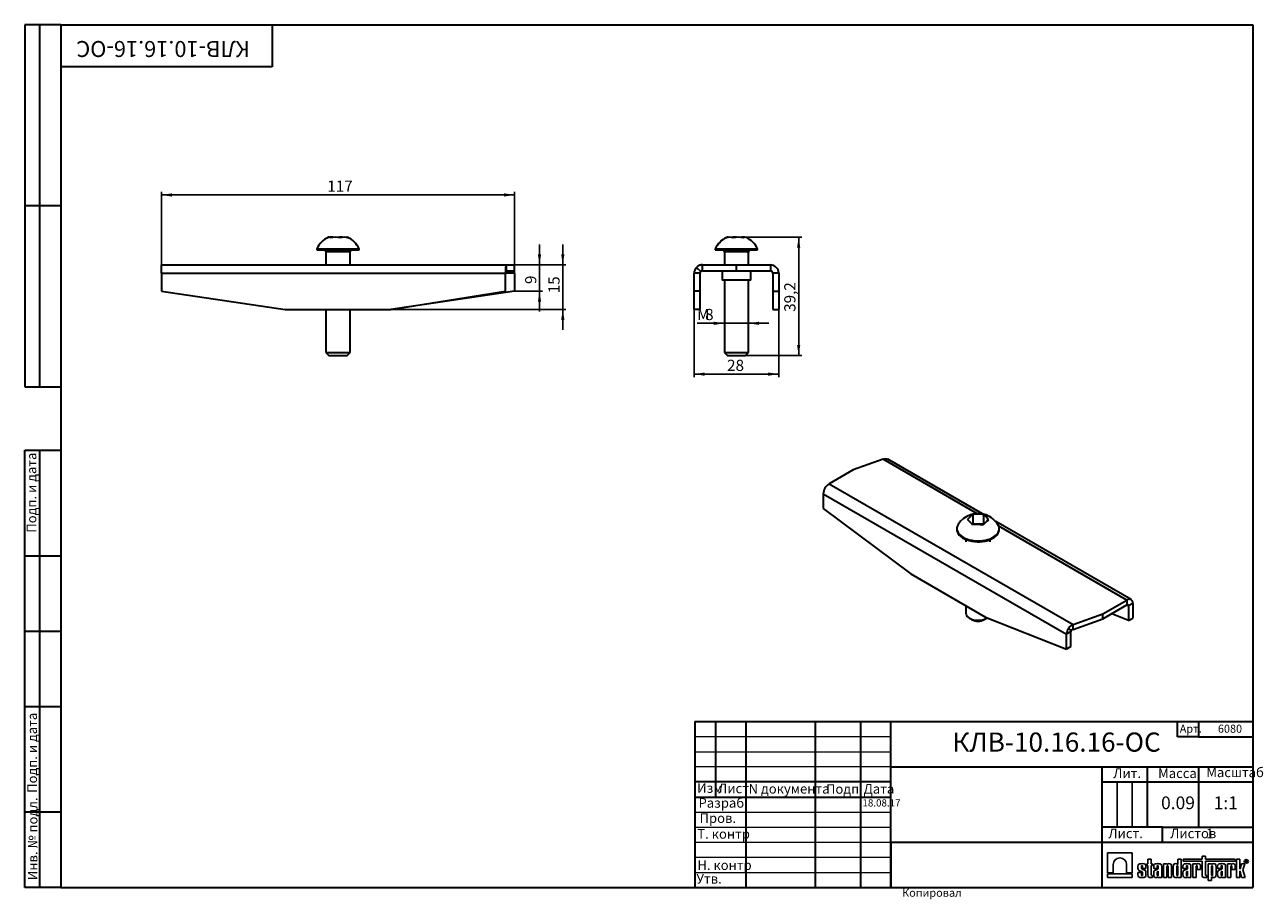
# Model space of a CAD drawing. Units: millimetres. Extents: x 8 to 418, y 1 to 291.
import ezdxf

# ---------------------------------------------------------------- set-up
doc = ezdxf.new("R2010")
doc.units = ezdxf.units.MM
doc.layers.add('FORMAT', color=7, linetype='Continuous')
doc.styles.add('SLDTEXTSTYLE0', font='TXT', dxfattribs={"width": 0.7, "bigfont": 'bigfont'})
doc.styles.add('SLDTEXTSTYLE1', font='TXT', dxfattribs={"width": 0.7})
doc.dimstyles.new('SLDDIMSTYLE0', dxfattribs={"dimtxt": 3.393075, "dimasz": 3.5, "dimexe": 0, "dimexo": 0.0625, "dimgap": 0.848269, "dimtad": 2, "dimrnd": 1e-09, "dimzin": 12, "dimdsep": 46, "dimtxsty": 'SLDTEXTSTYLE1', "dimsah": 1, "dimcen": 0.09, "dimadec": 0, "dimazin": 3, "dimtfac": 1, "dimtofl": 0, "dimtmove": 0, "dimatfit": 3, "dimfxl": 0, "dimfrac": 2, "dimtolj": 1, "dimtzin": 12, "dimarcsym": 0})
doc.dimstyles.new('SLDDIMSTYLE1', dxfattribs={"dimtxt": 3.393075, "dimasz": 3.5, "dimexe": 0, "dimexo": 0.0625, "dimgap": 0.848269, "dimtad": 2, "dimrnd": 1e-09, "dimzin": 12, "dimdsep": 46, "dimtxsty": 'SLDTEXTSTYLE1', "dimsah": 1, "dimcen": 0.09, "dimadec": 0, "dimazin": 3, "dimtfac": 1, "dimtmove": 0, "dimatfit": 0, "dimfxl": 0, "dimfrac": 2, "dimtolj": 1, "dimtzin": 12, "dimarcsym": 0})
doc.dimstyles.new('SLDDIMSTYLE2', dxfattribs={"dimtxt": 3.393075, "dimasz": 3.5, "dimexe": 0, "dimexo": 0.0625, "dimgap": 0.848269, "dimtad": 2, "dimdec": 0, "dimrnd": 1e-09, "dimzin": 12, "dimdsep": 46, "dimtxsty": 'SLDTEXTSTYLE1', "dimsah": 1, "dimcen": 0.09, "dimadec": 0, "dimazin": 3, "dimtfac": 1, "dimtdec": 0, "dimtmove": 0, "dimatfit": 0, "dimfxl": 0, "dimfrac": 2, "dimtolj": 1, "dimtzin": 12, "dimarcsym": 0})
doc.dimstyles.new('SLDDIMSTYLE3', dxfattribs={"dimtxt": 3.393075, "dimasz": 3.5, "dimexe": 0, "dimexo": 0.0625, "dimgap": 0.848269, "dimtad": 2, "dimdec": 1, "dimrnd": 1e-09, "dimzin": 12, "dimdsep": 46, "dimtxsty": 'SLDTEXTSTYLE1', "dimsah": 1, "dimcen": 0.09, "dimadec": 0, "dimazin": 3, "dimtfac": 1, "dimtofl": 0, "dimtmove": 0, "dimatfit": 3, "dimfxl": 0, "dimfrac": 2, "dimtolj": 1, "dimtzin": 12, "dimarcsym": 0})

# ---------------------------------------------------------------- blocks, each defined once
blk = doc.blocks.new('_D')
at = {"layer": 'FORMAT'}
for p, q in [((53.29, 211.38), (53.29, 235.58)), ((53.29, 234.58), (170.29, 234.58)), ((170.29, 211.38), (170.29, 235.58))]:
    blk.add_line(p, q, dxfattribs=at)
for points in [[(53.29, 234.58), (56.79, 234.04), (56.79, 235.12)], [(170.29, 234.58), (166.79, 235.12), (166.79, 234.04)]]:
    blk.add_solid(points, dxfattribs=at)
at = {"layer": 'FORMAT', "insert": (108.26, 239.36), "char_height": 3.704, "attachment_point": 1, "style": 'SLDTEXTSTYLE1'}
blk.add_mtext('117', dxfattribs=at)
blk = doc.blocks.new('_D_1')
at = {"layer": 'FORMAT'}
for p, q in [((178.58, 211.38), (178.58, 218.11)), ((170.29, 211.38), (179.58, 211.38)), ((178.58, 211.38), (178.58, 202.66)), ((170.29, 202.66), (179.58, 202.66)), ((178.58, 202.66), (178.58, 195.92))]:
    blk.add_line(p, q, dxfattribs=at)
for points in [[(178.58, 211.38), (179.12, 214.88), (178.04, 214.88)], [(178.58, 202.66), (178.04, 199.16), (179.12, 199.16)]]:
    blk.add_solid(points, dxfattribs=at)
at = {"layer": 'FORMAT', "insert": (173.81, 205.06), "char_height": 3.7, "attachment_point": 1, "rotation": 90, "style": 'SLDTEXTSTYLE1'}
blk.add_mtext('9', dxfattribs=at)
blk = doc.blocks.new('_D_2')
at = {"layer": 'FORMAT'}
for p, q in [((186.29, 211.38), (186.29, 218.11)), ((170.29, 211.38), (187.29, 211.38)), ((186.29, 196.66), (186.29, 211.38)), ((129.29, 196.66), (187.29, 196.66)), ((186.29, 196.66), (186.29, 189.92))]:
    blk.add_line(p, q, dxfattribs=at)
for points in [[(186.29, 211.38), (186.83, 214.88), (185.76, 214.88)], [(186.29, 196.66), (185.76, 193.16), (186.83, 193.16)]]:
    blk.add_solid(points, dxfattribs=at)
at = {"layer": 'FORMAT', "insert": (181.52, 201.98), "char_height": 3.704, "attachment_point": 1, "rotation": 90, "style": 'SLDTEXTSTYLE1'}
blk.add_mtext('15', dxfattribs=at)
blk = doc.blocks.new('_D_3')
at = {"layer": 'FORMAT'}
for p, q in [((244.61, 220.57), (265.46, 220.57)), ((264.46, 220.57), (264.46, 181.38)), ((246.83, 181.38), (265.46, 181.38))]:
    blk.add_line(p, q, dxfattribs=at)
for points in [[(264.46, 220.57), (263.92, 217.07), (265, 217.07)], [(264.46, 181.38), (265, 184.88), (263.92, 184.88)]]:
    blk.add_solid(points, dxfattribs=at)
at = {"layer": 'FORMAT', "insert": (259.68, 195.84), "char_height": 3.704, "attachment_point": 1, "rotation": 90, "style": 'SLDTEXTSTYLE1'}
blk.add_mtext('39,2', dxfattribs=at)
blk = doc.blocks.new('_D_4')
at = {"layer": 'FORMAT'}
for p, q in [((229.81, 196.66), (229.81, 174.19)), ((257.85, 196.66), (257.85, 174.19)), ((229.81, 175.19), (257.85, 175.19))]:
    blk.add_line(p, q, dxfattribs=at)
for points in [[(229.81, 175.19), (233.31, 174.65), (233.31, 175.72)], [(257.85, 175.19), (254.35, 175.72), (254.35, 174.65)]]:
    blk.add_solid(points, dxfattribs=at)
at = {"layer": 'FORMAT', "insert": (240.74, 179.96), "char_height": 3.704, "attachment_point": 1, "style": 'SLDTEXTSTYLE1'}
blk.add_mtext('28', dxfattribs=at)
blk = doc.blocks.new('_D_5')
at = {"layer": 'FORMAT'}
for p, q in [((239.83, 192.03), (230.8, 192.03)), ((239.83, 192.03), (247.83, 192.03)), ((247.83, 192.03), (254.56, 192.03))]:
    blk.add_line(p, q, dxfattribs=at)
for points in [[(239.83, 192.03), (236.33, 192.57), (236.33, 191.49)], [(247.83, 192.03), (251.33, 191.49), (251.33, 192.57)]]:
    blk.add_solid(points, dxfattribs=at)
at = {"layer": 'FORMAT', "char_height": 3.7, "attachment_point": 1}
for s, insert, style in [('М', (230.8, 196.8), 'SLDTEXTSTYLE0'), ('8', (233.46, 196.8), 'SLDTEXTSTYLE1')]:
    blk.add_mtext(s, dxfattribs=dict(at, insert=insert, style=style))

msp = doc.modelspace()

# ---------------------------------------------------------------- linework, layer by layer
at = {"color": 7, "linetype": 'Continuous', "lineweight": 35}
for p, q in [((104.795, 216.759), (104.795, 216.379)), ((104.795, 216.759), (104.959, 216.759)), ((104.795, 216.379), (104.959, 216.379)), ((104.959, 216.759), (118.795, 216.759)), ((104.959, 216.379), (118.795, 216.379)), ((107.795, 215.779), (107.795, 211.379)), ((115.795, 211.379), (115.795, 215.779)), ((118.795, 216.379), (118.795, 216.759)), ((236.831, 216.759), (236.831, 216.379)), ((236.831, 216.759), (245.339, 216.759)), ((236.831, 216.379), (245.339, 216.379)), ((239.831, 215.779), (239.831, 211.379)), ((245.339, 216.759), (250.831, 216.759)), ((245.339, 216.379), (250.831, 216.379)), ((247.831, 211.379), (247.831, 215.779)), ((250.831, 216.379), (250.831, 216.759)), ((53.295, 208.642), (53.295, 211.379)), ((53.295, 211.379), (167.618, 211.379)), ((167.295, 210.578), (167.295, 208.642)), ((167.618, 209.379), (167.618, 211.379)), ((167.618, 211.379), (170.295, 211.379)), ((167.618, 209.379), (170.295, 209.379)), ((170.295, 209.379), (170.295, 211.379)), ((170.295, 208.642), (170.295, 209.379)), ((230.611, 210.578), (232.025, 209.163)), ((232.546, 211.379), (243.831, 211.379)), ((232.546, 209.379), (232.546, 211.379)), ((232.546, 209.379), (243.831, 209.379)), ((239.081, 209.379), (239.081, 206.379)), ((243.831, 209.379), (243.831, 211.379)), ((243.831, 211.379), (255.116, 211.379)), ((243.831, 209.379), (255.116, 209.379)), ((248.581, 206.379), (248.581, 209.379)), ((255.116, 211.379), (255.116, 209.379)), ((53.295, 208.642), (167.295, 208.642)), ((53.295, 208.642), (53.295, 202.656)), ((167.295, 202.656), (167.295, 208.642)), ((170.295, 208.642), (170.295, 202.656)), ((231.809, 208.642), (229.809, 208.642)), ((229.809, 202.656), (229.809, 208.642)), ((231.809, 202.656), (231.809, 208.642)), ((248.581, 206.379), (239.081, 206.379)), ((239.831, 206.379), (239.831, 182.379)), ((247.831, 182.379), (247.831, 206.379)), ((255.853, 208.642), (255.853, 202.656)), ((257.853, 208.642), (255.853, 208.642)), ((257.853, 208.642), (257.853, 202.656)), ((53.295, 202.656), (94.295, 196.656)), ((129.295, 196.656), (167.295, 202.656)), ((170.295, 202.656), (129.295, 196.656)), ((231.809, 202.656), (229.809, 202.656)), ((229.809, 196.656), (229.809, 202.656)), ((231.809, 196.656), (231.809, 202.656)), ((255.853, 202.656), (257.853, 202.656)), ((255.853, 202.656), (255.853, 196.656)), ((257.853, 202.656), (257.853, 196.656)), ((94.295, 196.656), (129.295, 196.656)), ((107.795, 196.656), (107.795, 182.379)), ((115.795, 182.379), (115.795, 196.656)), ((231.809, 196.656), (229.809, 196.656)), ((255.853, 196.656), (257.853, 196.656)), ((107.795, 182.379), (108.795, 181.379)), ((107.795, 182.379), (107.889, 182.379)), ((107.889, 182.379), (115.795, 182.379)), ((108.795, 181.379), (108.865, 181.379)), ((108.865, 181.379), (114.795, 181.379)), ((114.795, 181.379), (115.795, 182.379)), ((239.831, 182.379), (240.831, 181.379)), ((239.831, 182.379), (244.693, 182.379)), ((240.831, 181.379), (244.478, 181.379)), ((244.478, 181.379), (246.831, 181.379)), ((244.693, 182.379), (247.831, 182.379)), ((246.831, 181.379), (247.831, 182.379)), ((292.409, 146.949), (282.536, 143.435)), ((325.363, 128.85), (294.006, 146.952)), ((282.536, 143.435), (274.557, 138.828)), ((272.622, 135.476), (353.232, 88.941)), ((272.622, 135.476), (272.622, 130.588)), ((274.557, 138.828), (355.396, 92.161)), ((272.622, 130.588), (301.613, 108.952)), ((322.289, 125.626), (322.289, 128.679)), ((325.786, 125.536), (325.786, 128.589)), ((316.902, 123.948), (316.902, 123.637)), ((321.937, 125.308), (322.289, 125.626)), ((322.289, 125.626), (325.786, 125.536)), ((325.786, 125.536), (325.834, 125.482)), ((374.616, 100.417), (329.756, 126.314)), ((330.902, 123.637), (330.902, 123.948)), ((319.902, 120.321), (319.902, 119.555)), ((327.902, 119.555), (327.902, 120.321)), ((301.613, 108.952), (326.362, 94.665)), ((365.268, 95.675), (373.248, 100.281)), ((365.268, 94.042), (373.248, 98.648)), ((373.248, 100.281), (373.248, 98.648)), ((375.183, 99.164), (373.769, 98.347)), ((375.183, 99.164), (375.183, 94.275)), ((319.902, 98.394), (319.902, 95.875)), ((326.362, 94.665), (353.232, 84.052)), ((355.396, 92.161), (365.268, 95.675)), ((365.268, 94.042), (365.268, 95.675)), ((373.769, 93.459), (368.198, 95.733)), ((373.769, 98.347), (373.769, 93.459)), ((321.073, 94.242), (321.781, 93.834)), ((326.024, 93.834), (326.731, 94.242)), ((353.798, 90.848), (354.798, 90.271)), ((355.396, 90.527), (365.268, 94.042)), ((355.396, 90.527), (355.396, 92.161)), ((373.769, 93.459), (375.183, 94.275)), ((354.646, 89.757), (353.232, 88.941)), ((353.232, 84.052), (353.232, 88.941)), ((354.646, 84.869), (354.646, 89.757)), ((354.646, 84.869), (353.232, 84.052))]:
    msp.add_line(p, q, dxfattribs=at)
at = {"color": 8, "linetype": 'Continuous', "lineweight": 35}
for p, q in [((107.889, 215.779), (107.795, 215.779)), ((115.795, 215.779), (107.889, 215.779)), ((244.693, 215.779), (239.831, 215.779)), ((247.831, 215.779), (244.693, 215.779)), ((170.295, 208.642), (167.295, 208.642)), ((323.534, 128.98), (292.409, 146.949)), ((373.248, 100.281), (330.736, 124.823)), ((373.769, 98.347), (373.248, 98.648))]:
    msp.add_line(p, q, dxfattribs=at)
at = {"color": 7, "linetype": 'Continuous', "lineweight": 35, "flags": 128}
for points in [[(316.902, 123.637), (316.928, 123.289), (317.067, 122.767), (317.322, 122.259), (317.69, 121.775), (318.164, 121.323), (318.736, 120.91), (319.397, 120.544), (320.135, 120.231), (320.937, 119.977), (321.791, 119.785), (322.68, 119.658), (323.59, 119.6), (324.505, 119.611), (325.41, 119.691), (326.29, 119.839), (327.128, 120.051), (327.911, 120.325), (328.626, 120.655), (329.26, 121.037), (329.802, 121.463), (330.243, 121.926), (330.576, 122.418), (330.795, 122.932), (330.895, 123.457), (330.902, 123.637)], [(317.304, 125.297), (317.228, 125.167), (317.01, 124.653), (316.909, 124.128), (316.928, 123.599), (317.067, 123.077), (317.322, 122.569), (317.69, 122.085), (318.164, 121.633), (318.736, 121.221), (319.397, 120.855), (320.135, 120.542), (320.937, 120.287), (321.791, 120.095), (322.68, 119.969), (323.59, 119.911), (324.505, 119.922), (325.41, 120.001), (326.29, 120.149), (327.128, 120.361), (327.911, 120.635), (328.626, 120.965), (329.26, 121.347), (329.802, 121.773), (330.243, 122.236), (330.576, 122.729), (330.795, 123.242), (330.895, 123.767), (330.876, 124.296), (330.738, 124.818), (330.5, 125.297)], [(319.902, 95.875), (319.936, 95.576), (320.086, 95.183), (320.352, 94.811), (320.726, 94.471), (321.197, 94.174), (321.75, 93.929), (322.368, 93.742), (323.033, 93.621), (323.724, 93.568), (324.42, 93.585), (325.101, 93.672), (325.746, 93.826), (326.334, 94.042), (326.849, 94.313), (326.999, 94.413)]]:
    msp.add_lwpolyline(points, dxfattribs=at)
at = {"color": 7, "linetype": 'Continuous', "lineweight": 35}
for centre, radius, start, end in [((111.795, 213.452), 7.742, 113.63651, 154.71151), ((108.835, 220.126), 0.443, 31.58815, 108.96617), ((109.749, 216.679), 3.897, 82.72256, 100.46186), ((110.88, 214.089), 6.487, 75.09618, 104.90382), ((112.709, 214.097), 6.479, 84.35212, 98.11292), ((113.84, 216.638), 3.937, 70.8517, 109.1483), ((114.76, 220.131), 0.435, 31.36114, 119.18156), ((111.795, 213.452), 7.742, 25.28849, 66.36349), ((243.831, 213.452), 7.742, 114.24548, 154.71151), ((241.594, 217.262), 3.313, 69.11702, 110.88298), ((240.941, 219.814), 0.758, 74.57531, 134.14862), ((243.178, 213.781), 6.795, 84.4847, 97.92205), ((244.484, 213.777), 6.799, 75.44302, 104.55698), ((246.068, 217.311), 3.265, 82.05228, 101.42976), ((246.717, 219.819), 0.752, 67.05109, 134.2163), ((243.831, 213.452), 7.742, 25.28849, 65.75452), ((107.195, 215.779), 0.6, 0, 90), ((116.395, 215.779), 0.6, 90, 180), ((239.231, 215.779), 0.6, 0, 90), ((248.431, 215.779), 0.6, 90, 180), ((232.546, 208.642), 2.737, 135, 180), ((255.116, 208.642), 2.737, 0, 90), ((255.116, 208.642), 0.737, 360, 90), ((232.546, 208.642), 0.737, 135, 180), ((276.823, 135.285), 4.206, 122.60548, 177.39452), ((323.902, 121.247), 7.742, 69.76657, 148.45598), ((325.358, 123.392), 6.113, 120.13185, 144.1047), ((323.819, 120.151), 8.664, 76.8776, 100.16801), ((322.151, 123.698), 6.094, 30.55813, 53.3865), ((323.902, 121.247), 7.742, 31.54402, 69.76657), ((316.771, 122.085), 6.094, 30.55813, 53.3865), ((323.548, 116.655), 8.664, 76.8776, 100.16801), ((330.468, 121.508), 6.113, 120.13185, 144.1047), ((374.003, 99.355), 1.195, 350.78596, 129.20329), ((373.451, 98.399), 0.322, 350.78596, 129.20329), ((323.902, 97.868), 4.558, 242.25868, 297.74132), ((357.178, 88.806), 3.948, 148.85627, 178.0435), ((355.708, 89.721), 1.063, 148.85627, 178.0435)]:
    msp.add_arc(centre, radius, start, end, dxfattribs=at)
for points in [[(167.618, 211.379), (167.564, 211.379), (167.51, 211.308), (167.402, 211.034), (167.349, 210.831), (167.295, 210.578)], [(232.546, 211.379), (232.188, 211.379), (231.83, 211.308), (231.168, 211.034), (230.864, 210.831), (230.611, 210.578)], [(292.409, 146.949), (292.7, 147.073), (292.992, 147.139), (293.536, 147.141), (293.789, 147.077), (294.006, 146.952)], [(355.396, 92.161), (355.104, 92.036), (354.813, 91.854), (354.269, 91.404), (354.016, 91.137), (353.798, 90.848)]]:
    msp.add_open_spline(points, degree=3, knots=[0, 0, 0, 0, 0.5, 0.5, 1, 1, 1, 1], dxfattribs=at)
for points in [[(167.618, 209.379), (167.51, 209.379), (167.402, 209.3), (167.295, 209.163)], [(232.546, 209.379), (232.353, 209.379), (232.162, 209.3), (232.025, 209.163)], [(355.396, 90.527), (355.183, 90.493), (354.971, 90.394), (354.798, 90.271)]]:
    msp.add_open_spline(points, degree=3, dxfattribs=at)
at = {"layer": 'FORMAT', "color": 7, "lineweight": 35}
for p, q in [((20, 291), (8, 291)), ((8, 291), (8, 171)), ((13, 171), (13, 291)), ((20, 291), (415, 291)), ((20, 291), (20, 5)), ((90, 291), (90, 277)), ((415, 291), (415, 5)), ((90, 277), (20, 277)), ((20, 231), (8, 231)), ((8, 171), (20, 171)), ((8, 5), (8, 150)), ((8, 150), (20, 150)), ((13, 5), (13, 150)), ((8, 115), (20, 115)), ((8, 90), (20, 90)), ((8, 65), (20, 65)), ((230, 60), (230, 4.978)), ((230, 60), (230, 34.978)), ((237, 35), (237, 60)), ((247, 60), (247, 5)), ((270, 5), (270, 60)), ((285, 60), (285, 5)), ((295, 4.978), (295, 59.978)), ((295, 44.978), (295, 59.978)), ((295, 45), (415, 45)), ((365, 5), (365, 45)), ((380, 45), (380, 25.045)), ((397, 45), (397, 25.045)), ((295, 39.978), (230, 39.978)), ((295, 34.978), (295, 39.978)), ((365, 40), (415, 40)), ((230, 34.978), (295, 34.978)), ((20, 30), (8, 30)), ((385, 20.022), (385, 25)), ((385, 25), (415, 25)), ((385, 20.022), (385, 25)), ((295, 20), (415, 20)), ((295, 20), (295, 4.978)), ((20, 5), (8, 5)), ((20, 5), (415, 5)), ((230, 5), (415, 5))]:
    msp.add_line(p, q, dxfattribs=at)
at = {"layer": 'FORMAT'}
for p, q in [((241.594, 220.576), (244.606, 220.575)), ((370, 40), (370, 25)), ((374.976, 40), (374.976, 25))]:
    msp.add_line(p, q, dxfattribs=at)
at = {"layer": 'FORMAT', "lineweight": 35}
for p, q in [((230, 60), (415, 60)), ((390, 54.933), (390, 59.841)), ((397, 59.837), (397, 54.933)), ((397, 54.933), (390, 54.933)), ((397, 54.933), (415, 54.933)), ((385, 25), (365, 25))]:
    msp.add_line(p, q, dxfattribs=at)
at = {"layer": 'FORMAT', "color": 7, "lineweight": 18}
for p, q in [((230, 55), (295, 55)), ((230, 50), (295, 50)), ((295, 44.978), (230, 44.978)), ((230, 30), (295, 30)), ((230, 25), (295, 25)), ((230, 20), (295, 20)), ((230, 15), (295, 15)), ((230, 10), (295, 10))]:
    msp.add_line(p, q, dxfattribs=at)
at = {"layer": 'FORMAT', "color": 96, "lineweight": 25}
for p, q in [((366.835, 16.48), (374.976, 16.48)), ((366.835, 9.89), (366.835, 16.48)), ((374.976, 16.48), (374.976, 9.89)), ((368.671, 12.601), (368.671, 9.89)), ((373.141, 9.89), (373.141, 12.601)), ((379.868, 12.238), (379.868, 12.871)), ((379.868, 12.871), (380.18, 12.871)), ((380.18, 14.377), (381.315, 14.377)), ((380.18, 12.871), (380.18, 14.377)), ((381.315, 14.377), (381.315, 12.871)), ((381.315, 12.871), (381.769, 12.871)), ((381.769, 12.871), (381.769, 12.238)), ((385.359, 8.311), (385.359, 12.871)), ((385.359, 12.871), (386.508, 12.871)), ((386.508, 12.871), (386.508, 12.674)), ((390.084, 14.377), (391.233, 14.377)), ((390.084, 12.674), (390.084, 14.377)), ((391.233, 14.377), (391.233, 8.311)), ((391.859, 13.744), (391.859, 14.377)), ((391.859, 14.377), (398.142, 14.377)), ((398.142, 13.744), (391.859, 13.744)), ((395.049, 8.311), (395.049, 12.871)), ((395.049, 12.871), (396.199, 12.871)), ((396.199, 12.871), (396.199, 12.674)), ((398.142, 15.418), (399.277, 15.418)), ((398.142, 14.377), (398.142, 15.418)), ((398.142, 9.226), (398.142, 13.744)), ((399.277, 15.418), (399.277, 14.377)), ((399.277, 14.377), (409.095, 14.377)), ((409.095, 13.744), (399.277, 13.744)), ((399.277, 13.744), (399.277, 9.141)), ((400.143, 7.278), (400.143, 12.871)), ((400.143, 12.871), (401.292, 12.871)), ((401.292, 12.871), (401.292, 12.674)), ((406.555, 8.311), (406.555, 12.871)), ((406.555, 12.871), (407.69, 12.871)), ((407.69, 12.871), (407.69, 12.674)), ((409.095, 14.377), (409.095, 13.744)), ((409.592, 14.377), (410.67, 14.377)), ((409.592, 8.311), (409.592, 14.377)), ((410.67, 14.377), (410.67, 11.21)), ((410.727, 11.21), (411.181, 12.871)), ((411.181, 12.871), (412.259, 12.871)), ((412.259, 12.871), (411.649, 10.872)), ((412.487, 13.291), (412.487, 13.997)), ((412.487, 13.997), (412.73, 13.997)), ((412.601, 13.291), (412.487, 13.291)), ((412.731, 13.901), (412.601, 13.901)), ((412.601, 13.901), (412.601, 13.688)), ((412.601, 13.688), (412.74, 13.688)), ((412.668, 13.591), (412.601, 13.591)), ((412.601, 13.591), (412.601, 13.291)), ((412.941, 13.291), (412.879, 13.402)), ((413.081, 13.291), (412.941, 13.291)), ((412.995, 13.429), (413.081, 13.291)), ((368.671, 9.89), (366.835, 9.89)), ((366.835, 9.482), (374.976, 9.482)), ((366.835, 8.34), (366.835, 9.482)), ((374.976, 8.34), (366.835, 8.34)), ((374.976, 9.89), (373.141, 9.89)), ((374.976, 9.482), (374.976, 8.34)), ((376.903, 11.351), (376.903, 11.942)), ((376.903, 9.986), (378.052, 9.986)), ((376.903, 9.31), (376.903, 9.986)), ((378.052, 10.323), (377.513, 10.52)), ((378.052, 12.041), (378.052, 11.435)), ((378.052, 9.986), (378.052, 9.141)), ((378.407, 11.337), (378.407, 12.041)), ((379.556, 11.337), (378.407, 11.337)), ((378.407, 9.141), (378.407, 9.943)), ((378.506, 11.013), (379.074, 10.774)), ((379.556, 11.872), (379.556, 11.337)), ((379.556, 10.028), (379.556, 9.31)), ((380.18, 12.238), (379.868, 12.238)), ((380.18, 9.226), (380.18, 12.238)), ((381.769, 8.297), (381.301, 8.297)), ((381.769, 12.238), (381.315, 12.238)), ((381.315, 12.238), (381.315, 9.141)), ((381.627, 8.93), (381.769, 8.93)), ((381.769, 8.93), (381.769, 8.297)), ((382.11, 11.337), (382.11, 12.012)), ((383.259, 11.337), (382.11, 11.337)), ((382.11, 9.31), (382.11, 10.084)), ((382.663, 10.788), (383.628, 11.182)), ((383.259, 12.026), (383.259, 11.337)), ((383.259, 10.098), (383.259, 10.042)), ((383.259, 10.042), (383.259, 9.155)), ((383.628, 10.408), (383.429, 10.323)), ((383.628, 11.182), (383.628, 12.026)), ((383.628, 9.155), (383.628, 10.408)), ((383.628, 8.311), (383.628, 8.494)), ((384.777, 8.311), (383.628, 8.311)), ((384.777, 12.012), (384.777, 8.311)), ((386.508, 8.311), (385.359, 8.311)), ((386.508, 11.998), (386.508, 8.311)), ((386.877, 8.311), (386.877, 11.998)), ((388.012, 8.311), (386.877, 8.311)), ((388.012, 11.829), (388.012, 8.311)), ((388.58, 9.352), (388.58, 11.829)), ((389.729, 11.984), (389.729, 9.183)), ((390.084, 9.183), (390.084, 11.984)), ((390.084, 8.311), (390.084, 8.494)), ((391.233, 8.311), (390.084, 8.311)), ((391.8, 11.337), (391.8, 12.012)), ((392.95, 11.337), (391.8, 11.337)), ((391.8, 9.31), (391.8, 10.084)), ((392.354, 10.788), (393.304, 11.182)), ((392.95, 12.026), (392.95, 11.337)), ((392.95, 10.098), (392.95, 10.042)), ((392.95, 10.042), (392.95, 9.155)), ((393.304, 10.408), (393.12, 10.323)), ((393.304, 11.182), (393.304, 12.026)), ((393.304, 9.155), (393.304, 10.408)), ((393.304, 8.311), (393.304, 8.494)), ((394.468, 8.311), (393.304, 8.311)), ((394.468, 12.012), (394.468, 8.311)), ((396.199, 8.311), (395.049, 8.311)), ((396.199, 11.998), (396.199, 8.311)), ((396.553, 11.013), (396.553, 11.998)), ((397.646, 11.013), (396.553, 11.013)), ((397.646, 11.829), (397.646, 11.013)), ((399.731, 8.297), (399.263, 8.297)), ((399.589, 8.93), (399.731, 8.93)), ((399.731, 8.93), (399.731, 8.297)), ((401.292, 11.984), (401.292, 9.197)), ((401.292, 8.508), (401.292, 7.278)), ((401.647, 9.197), (401.647, 11.984)), ((402.796, 11.829), (402.796, 9.352)), ((403.292, 11.337), (403.292, 12.012)), ((404.442, 11.337), (403.292, 11.337)), ((403.292, 9.31), (403.292, 10.084)), ((403.846, 10.788), (404.81, 11.182)), ((404.442, 12.026), (404.442, 11.337)), ((404.442, 10.098), (404.442, 10.042)), ((404.442, 10.042), (404.442, 9.155)), ((404.81, 10.408), (404.612, 10.323)), ((404.81, 11.182), (404.81, 12.026)), ((404.81, 9.155), (404.81, 10.408)), ((404.81, 8.311), (404.81, 8.494)), ((405.96, 8.311), (404.81, 8.311)), ((405.96, 12.012), (405.96, 8.311)), ((407.69, 8.311), (406.555, 8.311)), ((407.69, 11.998), (407.69, 8.311)), ((408.059, 11.013), (408.059, 11.998)), ((409.152, 11.013), (408.059, 11.013)), ((409.152, 11.829), (409.152, 11.013)), ((410.67, 8.311), (409.592, 8.311)), ((410.67, 11.21), (410.727, 11.21)), ((410.727, 10.464), (410.67, 10.464)), ((410.67, 10.464), (410.67, 8.311)), ((411.223, 8.311), (410.727, 10.464)), ((412.401, 8.311), (411.223, 8.311)), ((411.649, 10.872), (412.401, 8.311)), ((401.292, 7.278), (400.143, 7.278))]:
    msp.add_line(p, q, dxfattribs=at)
at = {"layer": 'FORMAT', "color": 96, "lineweight": 35}
msp.add_circle((412.775, 13.653), 0.6, dxfattribs=at)
at = {"layer": 'FORMAT', "color": 96, "lineweight": 25}
msp.add_arc((370.906, 12.601), 2.235, 0, 180, dxfattribs=at)
for points, degree in [([(376.903, 11.942), (376.903, 12.336), (376.988, 12.589), (377.158, 12.716)], 3), ([(377.158, 12.716), (377.329, 12.843), (377.712, 12.899), (378.293, 12.899)], 3), ([(378.293, 12.899), (378.818, 12.899), (379.159, 12.843), (379.329, 12.73)], 3), ([(379.329, 12.73), (379.485, 12.603), (379.556, 12.322), (379.556, 11.872)], 3), ([(382.11, 12.012), (382.11, 12.378), (382.195, 12.618), (382.365, 12.73)], 3), ([(382.365, 12.73), (382.55, 12.843), (382.904, 12.899), (383.443, 12.899)], 3), ([(383.443, 12.899), (383.982, 12.899), (384.351, 12.843), (384.522, 12.716)], 3), ([(384.522, 12.716), (384.692, 12.603), (384.777, 12.364), (384.777, 12.012)], 3), ([(386.508, 12.674), (386.607, 12.744), (386.706, 12.801), (386.82, 12.843)], 3), ([(386.82, 12.843), (386.933, 12.885), (387.047, 12.899), (387.16, 12.899)], 3), ([(387.16, 12.899), (387.473, 12.899), (387.7, 12.829), (387.827, 12.688)], 3), ([(387.827, 12.688), (387.955, 12.533), (388.012, 12.252), (388.012, 11.829)], 3), ([(388.58, 11.829), (388.58, 12.252), (388.651, 12.533), (388.779, 12.688)], 3), ([(388.779, 12.688), (388.906, 12.829), (389.133, 12.899), (389.445, 12.899)], 3), ([(389.445, 12.899), (389.559, 12.899), (389.672, 12.885), (389.786, 12.843)], 3), ([(389.786, 12.843), (389.899, 12.801), (389.999, 12.744), (390.084, 12.674)], 3), ([(391.8, 12.012), (391.8, 12.378), (391.886, 12.618), (392.056, 12.73)], 3), ([(392.056, 12.73), (392.226, 12.843), (392.581, 12.899), (393.12, 12.899)], 3), ([(393.12, 12.899), (393.673, 12.899), (394.028, 12.843), (394.198, 12.716)], 3), ([(394.198, 12.716), (394.383, 12.603), (394.468, 12.364), (394.468, 12.012)], 3), ([(396.199, 12.674), (396.284, 12.744), (396.383, 12.801), (396.497, 12.843)], 3), ([(396.497, 12.843), (396.61, 12.885), (396.724, 12.899), (396.823, 12.899)], 3), ([(396.823, 12.899), (397.121, 12.899), (397.334, 12.829), (397.461, 12.674)], 3), ([(397.461, 12.674), (397.589, 12.533), (397.646, 12.252), (397.646, 11.829)], 3), ([(401.292, 12.674), (401.391, 12.744), (401.491, 12.801), (401.604, 12.843)], 3), ([(401.604, 12.843), (401.718, 12.885), (401.831, 12.899), (401.945, 12.899)], 3), ([(401.945, 12.899), (402.257, 12.899), (402.469, 12.829), (402.597, 12.688)], 3), ([(402.597, 12.688), (402.739, 12.533), (402.796, 12.252), (402.796, 11.829)], 3), ([(403.292, 12.012), (403.292, 12.378), (403.377, 12.618), (403.562, 12.73)], 3), ([(403.562, 12.73), (403.732, 12.843), (404.087, 12.899), (404.626, 12.899)], 3), ([(404.626, 12.899), (405.165, 12.899), (405.534, 12.843), (405.704, 12.716)], 3), ([(405.704, 12.716), (405.874, 12.603), (405.96, 12.364), (405.96, 12.012)], 3), ([(407.69, 12.674), (407.79, 12.744), (407.889, 12.801), (408.003, 12.843)], 3), ([(408.003, 12.843), (408.116, 12.885), (408.215, 12.899), (408.329, 12.899)], 3), ([(408.329, 12.899), (408.627, 12.899), (408.84, 12.829), (408.953, 12.674)], 3), ([(408.953, 12.674), (409.081, 12.533), (409.152, 12.252), (409.152, 11.829)], 3), ([(412.76, 13.566), (412.739, 13.583), (412.708, 13.591), (412.668, 13.591)], 3), ([(412.73, 13.997), (412.813, 13.997), (412.873, 13.991), (412.91, 13.978)], 3), ([(412.845, 13.889), (412.825, 13.897), (412.787, 13.901), (412.731, 13.901)], 3), ([(412.74, 13.688), (412.806, 13.688), (412.851, 13.698), (412.875, 13.718)], 3), ([(412.879, 13.402), (412.829, 13.49), (412.79, 13.544), (412.76, 13.566)], 3), ([(412.977, 13.671), (412.94, 13.633), (412.891, 13.611), (412.83, 13.606)], 3), ([(412.83, 13.606), (412.855, 13.596), (412.875, 13.584), (412.89, 13.569)], 3), ([(412.894, 13.852), (412.882, 13.869), (412.866, 13.881), (412.845, 13.889)], 3), ([(412.875, 13.718), (412.899, 13.737), (412.911, 13.764), (412.911, 13.796)], 3), ([(412.89, 13.569), (412.919, 13.541), (412.953, 13.495), (412.995, 13.429)], 3), ([(412.911, 13.796), (412.911, 13.817), (412.905, 13.836), (412.894, 13.852)], 3), ([(412.91, 13.978), (412.947, 13.965), (412.977, 13.942), (412.999, 13.909)], 3), ([(413.032, 13.806), (413.032, 13.754), (413.014, 13.709), (412.977, 13.671)], 3), ([(412.999, 13.909), (413.021, 13.877), (413.032, 13.842), (413.032, 13.806)], 3), ([(377.031, 10.816), (376.945, 10.915), (376.903, 11.098), (376.903, 11.351)], 3), ([(377.144, 8.451), (376.988, 8.578), (376.903, 8.86), (376.903, 9.31)], 3), ([(377.513, 10.52), (377.286, 10.619), (377.13, 10.703), (377.031, 10.816)], 3), ([(378.208, 8.283), (377.669, 8.283), (377.314, 8.339), (377.144, 8.451)], 3), ([(378.095, 12.223), (378.066, 12.181), (378.052, 12.125), (378.052, 12.041)], 3), ([(378.052, 11.435), (378.052, 11.266), (378.18, 11.14), (378.421, 11.041)], 3), ([(378.336, 10.169), (378.279, 10.211), (378.194, 10.267), (378.052, 10.323)], 3), ([(378.052, 9.141), (378.052, 9.057), (378.066, 9), (378.095, 8.972)], 3), ([(378.222, 12.266), (378.166, 12.266), (378.123, 12.252), (378.095, 12.223)], 3), ([(378.095, 8.972), (378.123, 8.93), (378.166, 8.916), (378.222, 8.916)], 3), ([(379.315, 8.451), (379.159, 8.339), (378.79, 8.283), (378.208, 8.283)], 3), ([(378.364, 12.209), (378.336, 12.252), (378.293, 12.266), (378.222, 12.266)], 3), ([(378.222, 8.916), (378.293, 8.916), (378.336, 8.93), (378.364, 8.958)], 3), ([(378.407, 9.943), (378.407, 10.042), (378.393, 10.126), (378.336, 10.169)], 3), ([(378.407, 12.041), (378.407, 12.125), (378.393, 12.181), (378.364, 12.209)], 3), ([(378.364, 8.958), (378.393, 8.986), (378.407, 9.043), (378.407, 9.141)], 3), ([(378.421, 11.041), (378.449, 11.027), (378.478, 11.013), (378.506, 11.013)], 3), ([(379.074, 10.774), (379.258, 10.703), (379.386, 10.619), (379.457, 10.52)], 3), ([(379.556, 9.31), (379.556, 8.86), (379.485, 8.564), (379.315, 8.451)], 3), ([(379.457, 10.52), (379.528, 10.422), (379.556, 10.253), (379.556, 10.028)], 3), ([(380.407, 8.466), (380.251, 8.564), (380.18, 8.832), (380.18, 9.226)], 3), ([(381.301, 8.297), (380.861, 8.297), (380.563, 8.353), (380.407, 8.466)], 3), ([(381.315, 9.141), (381.315, 9.057), (381.344, 9), (381.386, 8.972)], 3), ([(381.386, 8.972), (381.429, 8.944), (381.514, 8.93), (381.627, 8.93)], 3), ([(382.11, 10.084), (382.11, 10.267), (382.152, 10.408), (382.237, 10.506)], 3), ([(382.294, 8.494), (382.166, 8.634), (382.11, 8.902), (382.11, 9.31)], 3), ([(382.237, 10.506), (382.323, 10.605), (382.464, 10.689), (382.663, 10.788)], 3), ([(382.918, 8.283), (382.62, 8.283), (382.422, 8.353), (382.294, 8.494)], 3), ([(383.301, 8.339), (383.174, 8.297), (383.046, 8.283), (382.918, 8.283)], 3), ([(383.301, 12.209), (383.273, 12.167), (383.259, 12.111), (383.259, 12.026)], 3), ([(383.301, 10.239), (383.273, 10.197), (383.259, 10.155), (383.259, 10.098)], 3), ([(383.259, 9.155), (383.259, 9.071), (383.273, 9), (383.301, 8.972)], 3), ([(383.443, 12.266), (383.372, 12.266), (383.33, 12.238), (383.301, 12.209)], 3), ([(383.429, 10.323), (383.372, 10.309), (383.33, 10.267), (383.301, 10.239)], 3), ([(383.301, 8.972), (383.33, 8.93), (383.387, 8.916), (383.458, 8.916)], 3), ([(383.628, 8.494), (383.528, 8.423), (383.415, 8.367), (383.301, 8.339)], 3), ([(383.585, 12.209), (383.557, 12.238), (383.5, 12.266), (383.443, 12.266)], 3), ([(383.458, 8.916), (383.514, 8.916), (383.557, 8.93), (383.585, 8.958)], 3), ([(383.628, 12.026), (383.628, 12.125), (383.614, 12.181), (383.585, 12.209)], 3), ([(383.585, 8.958), (383.614, 9), (383.628, 9.057), (383.628, 9.155)], 3), ([(386.55, 12.167), (386.522, 12.139), (386.508, 12.083), (386.508, 11.998)], 3), ([(386.692, 12.209), (386.621, 12.209), (386.579, 12.195), (386.55, 12.167)], 3), ([(386.834, 12.167), (386.806, 12.195), (386.749, 12.209), (386.692, 12.209)], 3), ([(386.877, 11.998), (386.877, 12.083), (386.863, 12.139), (386.834, 12.167)], 3), ([(388.779, 8.508), (388.651, 8.649), (388.58, 8.93), (388.58, 9.352)], 3), ([(389.431, 8.283), (389.119, 8.283), (388.906, 8.367), (388.779, 8.508)], 3), ([(389.786, 8.339), (389.672, 8.311), (389.559, 8.283), (389.431, 8.283)], 3), ([(389.772, 12.153), (389.743, 12.125), (389.729, 12.069), (389.729, 11.984)], 3), ([(389.729, 9.183), (389.729, 9.113), (389.743, 9.043), (389.772, 9.014)], 3), ([(389.914, 12.209), (389.843, 12.209), (389.8, 12.195), (389.772, 12.153)], 3), ([(389.772, 9.014), (389.786, 8.986), (389.828, 8.972), (389.899, 8.972)], 3), ([(390.084, 8.494), (389.999, 8.437), (389.899, 8.381), (389.786, 8.339)], 3), ([(389.899, 8.972), (389.97, 8.972), (390.013, 8.986), (390.041, 9.029)], 3), ([(390.055, 12.167), (390.027, 12.195), (389.97, 12.209), (389.914, 12.209)], 3), ([(390.041, 9.029), (390.07, 9.057), (390.084, 9.113), (390.084, 9.183)], 3), ([(390.084, 11.984), (390.084, 12.083), (390.084, 12.139), (390.055, 12.167)], 3), ([(391.8, 10.084), (391.8, 10.267), (391.843, 10.408), (391.914, 10.506)], 3), ([(391.985, 8.494), (391.857, 8.634), (391.8, 8.902), (391.8, 9.31)], 3), ([(391.914, 10.506), (391.999, 10.605), (392.141, 10.689), (392.354, 10.788)], 3), ([(392.609, 8.283), (392.311, 8.283), (392.098, 8.353), (391.985, 8.494)], 3), ([(392.978, 8.339), (392.865, 8.297), (392.737, 8.283), (392.609, 8.283)], 3), ([(392.992, 12.209), (392.964, 12.167), (392.95, 12.111), (392.95, 12.026)], 3), ([(392.992, 10.239), (392.964, 10.197), (392.95, 10.155), (392.95, 10.098)], 3), ([(392.95, 9.155), (392.95, 9.071), (392.964, 9), (392.992, 8.972)], 3), ([(393.304, 8.494), (393.205, 8.423), (393.106, 8.367), (392.978, 8.339)], 3), ([(393.12, 12.266), (393.063, 12.266), (393.021, 12.238), (392.992, 12.209)], 3), ([(393.12, 10.323), (393.063, 10.309), (393.021, 10.267), (392.992, 10.239)], 3), ([(392.992, 8.972), (393.021, 8.93), (393.063, 8.916), (393.134, 8.916)], 3), ([(393.262, 12.209), (393.233, 12.238), (393.191, 12.266), (393.12, 12.266)], 3), ([(393.134, 8.916), (393.205, 8.916), (393.248, 8.93), (393.276, 8.958)], 3), ([(393.304, 12.026), (393.304, 12.125), (393.29, 12.181), (393.262, 12.209)], 3), ([(393.276, 8.958), (393.29, 9), (393.304, 9.057), (393.304, 9.155)], 3), ([(396.241, 12.167), (396.213, 12.139), (396.199, 12.083), (396.199, 11.998)], 3), ([(396.369, 12.209), (396.312, 12.209), (396.27, 12.195), (396.241, 12.167)], 3), ([(396.511, 12.167), (396.482, 12.195), (396.44, 12.209), (396.369, 12.209)], 3), ([(396.553, 11.998), (396.553, 12.083), (396.539, 12.139), (396.511, 12.167)], 3), ([(398.369, 8.466), (398.213, 8.564), (398.142, 8.832), (398.142, 9.226)], 3), ([(399.263, 8.297), (398.823, 8.297), (398.525, 8.353), (398.369, 8.466)], 3), ([(399.277, 9.141), (399.277, 9.057), (399.306, 9), (399.348, 8.972)], 3), ([(399.348, 8.972), (399.391, 8.944), (399.476, 8.93), (399.589, 8.93)], 3), ([(401.334, 12.153), (401.306, 12.125), (401.292, 12.069), (401.292, 11.984)], 3), ([(401.292, 9.197), (401.292, 9.113), (401.306, 9.057), (401.334, 9.014)], 3), ([(401.604, 8.339), (401.491, 8.381), (401.391, 8.423), (401.292, 8.508)], 3), ([(401.476, 12.209), (401.405, 12.209), (401.363, 12.195), (401.334, 12.153)], 3), ([(401.334, 9.014), (401.363, 8.986), (401.405, 8.972), (401.476, 8.972)], 3), ([(401.59, 12.167), (401.561, 12.195), (401.533, 12.209), (401.476, 12.209)], 3), ([(401.476, 8.972), (401.533, 8.972), (401.576, 8.986), (401.618, 9.029)], 3), ([(401.647, 12.083), (401.647, 12.111), (401.632, 12.139), (401.59, 12.167)], 3), ([(401.973, 8.283), (401.845, 8.283), (401.718, 8.297), (401.604, 8.339)], 3), ([(401.618, 9.029), (401.632, 9.057), (401.647, 9.113), (401.647, 9.197)], 3), ([(401.647, 12.041), (401.647, 12.069), (401.647, 12.083)], 2), ([(401.647, 11.984), (401.647, 12.012), (401.647, 12.026), (401.647, 12.041)], 3), ([(402.611, 8.508), (402.484, 8.353), (402.271, 8.283), (401.973, 8.283)], 3), ([(402.796, 9.352), (402.796, 8.944), (402.739, 8.663), (402.611, 8.508)], 3), ([(403.292, 10.084), (403.292, 10.267), (403.335, 10.408), (403.42, 10.506)], 3), ([(403.477, 8.494), (403.363, 8.634), (403.292, 8.902), (403.292, 9.31)], 3), ([(403.42, 10.506), (403.505, 10.605), (403.647, 10.689), (403.846, 10.788)], 3), ([(404.101, 8.283), (403.817, 8.283), (403.604, 8.353), (403.477, 8.494)], 3), ([(404.484, 8.339), (404.356, 8.297), (404.243, 8.283), (404.101, 8.283)], 3), ([(404.484, 12.209), (404.456, 12.167), (404.442, 12.111), (404.442, 12.026)], 3), ([(404.484, 10.239), (404.456, 10.197), (404.442, 10.155), (404.442, 10.098)], 3), ([(404.442, 9.155), (404.442, 9.071), (404.456, 9), (404.484, 8.972)], 3), ([(404.626, 12.266), (404.555, 12.266), (404.512, 12.238), (404.484, 12.209)], 3), ([(404.612, 10.323), (404.555, 10.309), (404.512, 10.267), (404.484, 10.239)], 3), ([(404.484, 8.972), (404.512, 8.93), (404.569, 8.916), (404.64, 8.916)], 3), ([(404.81, 8.494), (404.711, 8.423), (404.598, 8.367), (404.484, 8.339)], 3), ([(404.768, 12.209), (404.739, 12.238), (404.697, 12.266), (404.626, 12.266)], 3), ([(404.64, 8.916), (404.697, 8.916), (404.739, 8.93), (404.768, 8.958)], 3), ([(404.81, 12.026), (404.81, 12.125), (404.796, 12.181), (404.768, 12.209)], 3), ([(404.768, 8.958), (404.796, 9), (404.81, 9.057), (404.81, 9.155)], 3), ([(407.733, 12.167), (407.705, 12.139), (407.69, 12.083), (407.69, 11.998)], 3), ([(407.875, 12.209), (407.804, 12.209), (407.761, 12.195), (407.733, 12.167)], 3), ([(408.017, 12.167), (407.988, 12.195), (407.946, 12.209), (407.875, 12.209)], 3), ([(408.059, 11.998), (408.059, 12.083), (408.045, 12.139), (408.017, 12.167)], 3)]:
    msp.add_open_spline(points, degree=degree, dxfattribs=at)

# ---------------------------------------------------------------- texts
at = {"layer": 'FORMAT', "color": 7, "style": 'SLDTEXTSTYLE0'}
for s, insert, char_height, attachment_point, rotation in [('КЛВ-10.16.16-ОС', (53.849, 280.316), 5.29167, 2, 180), ('Подп. и дата', (8.653, 122.612), 3.175, 1, 90), ('Подп. и дата', (8.88, 36.37), 3.175, 1, 90), ('Инв. № подл.', (9.016, 7.4), 3.175, 1, 90)]:
    msp.add_mtext(s, dxfattribs=dict(at, insert=insert, char_height=char_height, attachment_point=attachment_point, rotation=rotation))
at = {"layer": 'FORMAT', "char_height": 2.6458, "attachment_point": 1}
for s, insert, style in [('Арт.', (390.745, 58.951), 'SLDTEXTSTYLE0'), ('6080', (403.385, 58.951), 'SLDTEXTSTYLE1')]:
    msp.add_mtext(s, dxfattribs=dict(at, insert=insert, style=style))
at = {"layer": 'FORMAT', "color": 7}
for s, insert, char_height, attachment_point, style in [('КЛВ-10.16.16-ОС', (349.92, 56.371), 6.35, 2, 'SLDTEXTSTYLE0'), ('Лит.', (368.714, 44.463), 3.175, 1, 'SLDTEXTSTYLE0'), ('Масса', (383.588, 44.463), 3.175, 1, 'SLDTEXTSTYLE0'), ('Масштаб', (399.554, 44.754), 3.175, 1, 'SLDTEXTSTYLE0'), ('Изм', (230.785, 39.555), 3.175, 1, 'SLDTEXTSTYLE0'), ('Лист', (237.759, 39.431), 3.175, 1, 'SLDTEXTSTYLE0'), ('N документа', (247.873, 39.31), 3.175, 1, 'SLDTEXTSTYLE0'), ('Подп.', (273.517, 39.252), 3.175, 1, 'SLDTEXTSTYLE0'), ('Дата', (285.957, 39.286), 3.175, 1, 'SLDTEXTSTYLE0'), ('Разраб.', (231.27, 34.627), 3.175, 1, 'SLDTEXTSTYLE0'), ('18.08.17', (285.599, 34.241), 2.3813, 1, 'SLDTEXTSTYLE1'), ('0.09', (384.552, 35.183), 4.2333, 1, 'SLDTEXTSTYLE1'), ('1:1', (401.986, 35.183), 4.2333, 1, 'SLDTEXTSTYLE1'), ('Пров.', (231.617, 29.584), 3.175, 1, 'SLDTEXTSTYLE0'), ('Т. контр', (230.864, 24.347), 3.175, 1, 'SLDTEXTSTYLE0'), ('Лист.', (367.095, 24.522), 3.175, 1, 'SLDTEXTSTYLE0'), ('Листов', (387.567, 24.522), 3.175, 1, 'SLDTEXTSTYLE0'), ('1', (399.511, 24.522), 3.175, 1, 'SLDTEXTSTYLE1'), ('Н. контр', (230.885, 13.995), 3.175, 1, 'SLDTEXTSTYLE0'), ('Утв.', (230.591, 9.471), 3.175, 1, 'SLDTEXTSTYLE0'), ('Копировал', (298.746, 4.577), 2.6458, 1, 'SLDTEXTSTYLE0')]:
    msp.add_mtext(s, dxfattribs=dict(at, insert=insert, char_height=char_height, attachment_point=attachment_point, style=style))

# ---------------------------------------------------------------- dimensions: what is measured, and where the dimension line sits
at = {"layer": 'FORMAT'}
for base, p1, p2, picture, middle in [((170.295, 234.583), (53.295, 211.379), (170.295, 211.379), '_D', (110.788, 234.583)), ((257.853, 175.186), (229.809, 196.656), (257.853, 196.656), '_D_4', (242.905, 175.186))]:
    dim = msp.add_linear_dim(base=base, p1=p1, p2=p2, dimstyle='SLDDIMSTYLE0', dxfattribs=at)
    dim.commit()
    dim.dimension.update_dxf_attribs({"geometry": picture, "text_midpoint": middle, "dimtype": 160})
for base, p1, p2, dimstyle, picture, middle in [((186.295, 211.379), (129.295, 196.656), (170.295, 211.379), 'SLDDIMSTYLE2', '_D_2', (186.295, 203.671)), ((178.583, 202.656), (170.295, 211.379), (170.295, 202.656), 'SLDDIMSTYLE1', '_D_1', (178.583, 206.145)), ((264.459, 181.379), (244.606, 220.575), (246.831, 181.379), 'SLDDIMSTYLE3', '_D_3', (264.459, 199.328))]:
    dim = msp.add_linear_dim(base=base, p1=p1, p2=p2, angle=90, dimstyle=dimstyle, dxfattribs=at)
    dim.commit()
    dim.dimension.update_dxf_attribs({"geometry": picture, "text_midpoint": middle, "dimtype": 160})
dim = msp.add_linear_dim(base=(247.831, 192.028), p1=(239.831, 182.379), p2=(247.831, 182.379), text='М<>', dimstyle='SLDDIMSTYLE1', dxfattribs=at)
dim.commit()
dim.dimension.update_dxf_attribs({"geometry": '_D_5', "text_midpoint": (233.213, 192.028), "dimtype": 160})

doc.saveas('drawing.dxf')
